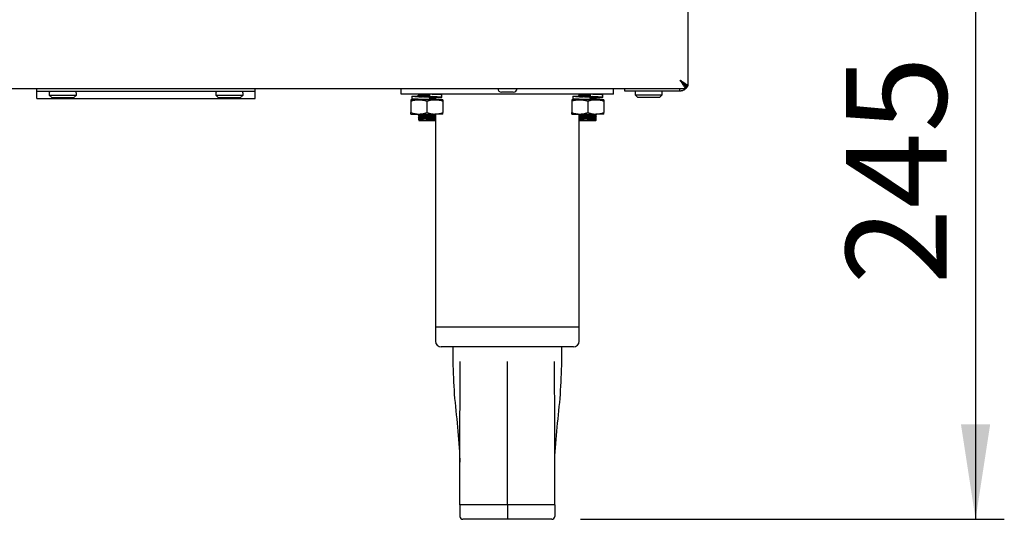
# Model space of a CAD drawing. Units: millimetres. Extents: x 5 to 415, y 5 to 292.
# Drawn here: x 107 to 141, y 56 to 74 of the extents above; entities that cross this region are included whole.
import ezdxf

# ---------------------------------------------------------------- set-up
doc = ezdxf.new("R2010")
doc.units = ezdxf.units.MM
doc.layers.add('FORMAT', color=7, linetype='Continuous')
doc.styles.add('SLDTEXTSTYLE0', font='TXT', dxfattribs={"width": 0.75})
doc.dimstyles.new('SLDDIMSTYLE0', dxfattribs={"dimtxt": 3.5, "dimasz": 3.302, "dimexe": 0, "dimexo": 0.0625, "dimgap": 0.875, "dimtad": 1, "dimlfac": 10, "dimrnd": 1e-09, "dimzin": 12, "dimdsep": 46, "dimtxsty": 'SLDTEXTSTYLE0', "dimsah": 1, "dimcen": 0.09, "dimadec": 0, "dimazin": 3, "dimtfac": 1, "dimtofl": 0, "dimtmove": 0, "dimatfit": 3, "dimfxl": 0, "dimfrac": 2, "dimtolj": 1, "dimtzin": 12, "dimarcsym": 0})

# ---------------------------------------------------------------- blocks, each defined once
blk = doc.blocks.new('_D')
at = {"layer": 'FORMAT'}
for p, q in [((124.934, 80.84), (140.934, 80.84)), ((139.934, 80.84), (139.934, 56.496)), ((126.184, 56.496), (140.934, 56.496))]:
    blk.add_line(p, q, dxfattribs=at)
for points in [[(139.934, 80.84), (139.426, 77.538), (140.442, 77.538)], [(139.934, 56.496), (140.442, 59.798), (139.426, 59.798)]]:
    blk.add_solid(points, dxfattribs=at)
at = {"layer": 'FORMAT', "insert": (135.423, 64.671), "char_height": 3.5, "attachment_point": 1, "rotation": 90, "style": 'SLDTEXTSTYLE0'}
blk.add_mtext('245', dxfattribs=at)

msp = doc.modelspace()

# ---------------------------------------------------------------- linework, layer by layer
at = {"color": 7, "linetype": 'Continuous', "lineweight": 25}
for p, q in [((129.9338, 71.5933), (129.9338, 80.6492)), ((40.0309, 71.4962), (129.8367, 71.4962)), ((107.2588, 71.3962), (107.2588, 71.4962)), ((107.2588, 71.1462), (107.2588, 71.3962)), ((114.8588, 71.3962), (107.2588, 71.3962)), ((107.6838, 71.3262), (107.6838, 71.2662)), ((108.6338, 71.2662), (108.6338, 71.3262)), ((113.4838, 71.3262), (113.4838, 71.2662)), ((114.4338, 71.2662), (114.4338, 71.3262)), ((114.8588, 71.3962), (114.8588, 71.4962)), ((114.8588, 71.1462), (114.8588, 71.3962)), ((119.9338, 71.2962), (119.9338, 71.4962)), ((127.3338, 71.2962), (119.9338, 71.2962)), ((120.5488, 71.2962), (120.5488, 71.2837)), ((120.9209, 71.2962), (120.9209, 71.2105)), ((123.8388, 71.3662), (123.4288, 71.3662)), ((126.1338, 71.2748), (126.1338, 71.2962)), ((126.1488, 71.2962), (126.1488, 71.2837)), ((126.5209, 71.2962), (126.5209, 71.2105)), ((127.3338, 71.2962), (127.3338, 71.4962)), ((127.7238, 71.4062), (127.7238, 71.4962)), ((127.8238, 71.4062), (127.7238, 71.4062)), ((129.6438, 71.4062), (127.8238, 71.4062)), ((128.0788, 71.3362), (128.0788, 71.2762)), ((129.0288, 71.2762), (129.0288, 71.3362)), ((129.6438, 71.4062), (129.6438, 71.4962)), ((129.8367, 71.4962), (129.8367, 71.5862)), ((129.9338, 71.5933), (129.8438, 71.5933)), ((107.2588, 71.1462), (114.8588, 71.1462)), ((107.6838, 71.2662), (107.7838, 71.1662)), ((107.6838, 71.2662), (108.6338, 71.2662)), ((108.5338, 71.1662), (107.7838, 71.1662)), ((108.5338, 71.1662), (108.6338, 71.2662)), ((113.4838, 71.2662), (113.5838, 71.1662)), ((113.4838, 71.2662), (114.4338, 71.2662)), ((114.3338, 71.1662), (113.5838, 71.1662)), ((114.3338, 71.1662), (114.4338, 71.2662)), ((120.5538, 71.1057), (120.2738, 71.1057)), ((120.2738, 71.0557), (120.2738, 70.6557)), ((120.3109, 71.2205), (120.3109, 71.1348)), ((120.5357, 71.21), (120.5334, 71.2106)), ((120.5488, 71.2612), (120.5488, 71.2237)), ((121.1138, 71.1057), (120.5538, 71.1057)), ((120.8338, 71.0557), (120.8338, 70.6557)), ((120.9209, 71.1915), (120.9209, 71.1057)), ((120.9212, 71.1915), (120.9209, 71.1915)), ((120.9212, 71.1057), (120.9212, 71.1915)), ((121.3938, 71.1057), (121.1138, 71.1057)), ((121.1188, 71.1337), (121.1188, 71.1712)), ((121.1188, 71.1057), (121.1188, 71.1112)), ((121.1314, 71.1799), (121.1322, 71.1806)), ((121.1314, 71.1199), (121.1322, 71.1206)), ((121.1338, 71.1713), (121.1338, 71.1222)), ((121.1338, 71.1193), (121.1338, 71.1057)), ((121.3567, 71.1872), (121.3567, 71.2729)), ((121.3938, 71.0557), (121.3938, 70.6557)), ((126.1538, 71.1057), (125.8738, 71.1057)), ((125.8738, 71.0557), (125.8738, 70.6557)), ((125.9109, 71.2205), (125.9109, 71.1348)), ((126.1357, 71.21), (126.1334, 71.2106)), ((126.1338, 71.2364), (126.1338, 71.2696)), ((126.1338, 71.1057), (126.1338, 71.1189)), ((126.1488, 71.2612), (126.1488, 71.2237)), ((126.7138, 71.1057), (126.1538, 71.1057)), ((126.4338, 71.0557), (126.4338, 70.6557)), ((126.5212, 71.1915), (126.5209, 71.1915)), ((126.5209, 71.1915), (126.5209, 71.1057)), ((126.5212, 71.1057), (126.5212, 71.1915)), ((126.9938, 71.1057), (126.7138, 71.1057)), ((126.7188, 71.1337), (126.7188, 71.1712)), ((126.7188, 71.1057), (126.7188, 71.1112)), ((126.7314, 71.1799), (126.7322, 71.1806)), ((126.7314, 71.1199), (126.7322, 71.1206)), ((126.9567, 71.1872), (126.9567, 71.2729)), ((126.9938, 71.0557), (126.9938, 70.6557)), ((128.0788, 71.2762), (128.1788, 71.1762)), ((128.0788, 71.2762), (129.0288, 71.2762)), ((128.9288, 71.1762), (128.1788, 71.1762)), ((128.9288, 71.1762), (129.0288, 71.2762)), ((120.2738, 70.6057), (120.5538, 70.6057)), ((120.5357, 70.55), (120.5334, 70.5506)), ((120.5357, 70.43), (120.5334, 70.4306)), ((120.5488, 70.6012), (120.5488, 70.5637)), ((120.5488, 70.5412), (120.5488, 70.5037)), ((120.5488, 70.4812), (120.5488, 70.4437)), ((120.5488, 70.4212), (120.5488, 70.3762)), ((120.5488, 70.3762), (120.8338, 70.3762)), ((120.5538, 70.6057), (121.1138, 70.6057)), ((120.8338, 70.3894), (120.8338, 70.3987)), ((120.8338, 70.3856), (120.8338, 70.3894)), ((120.8338, 70.3762), (120.8338, 70.3856)), ((120.8338, 70.3762), (121.1188, 70.3762)), ((121.3938, 70.6057), (121.1138, 70.6057)), ((121.1188, 70.5937), (121.1188, 70.6057)), ((121.1188, 70.5337), (121.1188, 70.5712)), ((121.1188, 70.4737), (121.1188, 70.5112)), ((121.1188, 70.4137), (121.1188, 70.4512)), ((121.1314, 70.5799), (121.1322, 70.5806)), ((121.1314, 70.4599), (121.1322, 70.4606)), ((121.1338, 70.6057), (121.1338, 70.5822)), ((121.1338, 70.5793), (121.1338, 70.5222)), ((121.1338, 70.5193), (121.1338, 70.4622)), ((121.1338, 70.4593), (121.1338, 70.4022)), ((121.1338, 70.3993), (121.1338, 63.1962)), ((125.8738, 70.6057), (126.1538, 70.6057)), ((126.1357, 70.55), (126.1334, 70.5506)), ((126.1357, 70.43), (126.1334, 70.4306)), ((126.1338, 70.5548), (126.1338, 70.6057)), ((126.1338, 70.4948), (126.1338, 70.5496)), ((126.1338, 70.4348), (126.1338, 70.4896)), ((126.1338, 63.1962), (126.1338, 70.4296)), ((126.1488, 70.6012), (126.1488, 70.5637)), ((126.1488, 70.5412), (126.1488, 70.5037)), ((126.1488, 70.4812), (126.1488, 70.4437)), ((126.1488, 70.4212), (126.1488, 70.3762)), ((126.1488, 70.3762), (126.4338, 70.3762)), ((126.1538, 70.6057), (126.7138, 70.6057)), ((126.4338, 70.3894), (126.4338, 70.3987)), ((126.4338, 70.3856), (126.4338, 70.3894)), ((126.4338, 70.3762), (126.4338, 70.3856)), ((126.4338, 70.3762), (126.7188, 70.3762)), ((126.9938, 70.6057), (126.7138, 70.6057)), ((126.7188, 70.5937), (126.7188, 70.6057)), ((126.7188, 70.5337), (126.7188, 70.5712)), ((126.7188, 70.4737), (126.7188, 70.5112)), ((126.7188, 70.4137), (126.7188, 70.4512)), ((126.7314, 70.5799), (126.7322, 70.5806)), ((126.7314, 70.4599), (126.7322, 70.4606)), ((121.1338, 63.1962), (121.1338, 62.6962)), ((121.1338, 63.1962), (123.6338, 63.1962)), ((123.6338, 63.1962), (126.1338, 63.1962)), ((126.1338, 62.6962), (126.1338, 63.1962)), ((123.6338, 62.4962), (121.3338, 62.4962)), ((121.7338, 62.4962), (121.7338, 61.9952)), ((125.9338, 62.4962), (123.6338, 62.4962)), ((125.5338, 61.9952), (125.5338, 62.4962)), ((121.9816, 58.5601), (121.9838, 58.4899)), ((125.2838, 58.4899), (125.286, 58.5601)), ((123.6338, 56.9962), (121.9838, 56.9962)), ((121.9838, 56.9962), (121.9838, 56.5962)), ((125.2838, 56.9962), (123.6338, 56.9962)), ((123.6338, 56.9962), (123.6338, 56.5962)), ((125.2838, 56.9962), (125.2838, 56.5962)), ((123.6338, 56.5962), (123.6338, 56.4962)), ((123.6338, 56.4962), (122.0838, 56.4962)), ((125.1838, 56.4962), (123.6338, 56.4962))]:
    msp.add_line(p, q, dxfattribs=at)
at = {"color": 7, "linetype": 'Continuous', "lineweight": 25, "flags": 128}
msp.add_lwpolyline([(129.6438, 71.7862), (129.6438, 71.7862)], dxfattribs=at)
at = {"color": 7, "linetype": 'Continuous', "lineweight": 25}
for centre, radius, start, end in [((107.7538, 71.3262), 0.07, 90, 180), ((108.5638, 71.3262), 0.07, 0, 90), ((113.5538, 71.3262), 0.07, 90, 180), ((114.3638, 71.3262), 0.07, 0, 90), ((123.4288, 71.4962), 0.13, 180, 270), ((123.8388, 71.4962), 0.13, 270, 0), ((128.1488, 71.3362), 0.07, 90, 180), ((128.9588, 71.3362), 0.07, 0, 90), ((121.3338, 62.6962), 0.2, 180, 270), ((125.9338, 62.6962), 0.2, 270, 0), ((122.0838, 56.5962), 0.1, 180, 270), ((125.1838, 56.5962), 0.1, 270, 0)]:
    msp.add_arc(centre, radius, start, end, dxfattribs=at)
for points, knots in [([(129.8438, 71.5933), (129.8437, 71.5938), (129.8434, 71.5953), (129.8403, 71.5988), (129.8353, 71.6035), (129.829, 71.609), (129.8209, 71.6159), (129.8113, 71.6241), (129.8006, 71.6333), (129.7886, 71.644), (129.7765, 71.6553), (129.7657, 71.6658), (129.7499, 71.6814), (129.7307, 71.7006), (129.711, 71.72), (129.6942, 71.7365), (129.6776, 71.7529), (129.6607, 71.7694), (129.6494, 71.7806), (129.6438, 71.7862)], [0, 0, 0, 0, 0.03909815, 0.11862386, 0.15914183, 0.19835325, 0.27801423, 0.31852839, 0.35970797, 0.44321252, 0.48557357, 0.5179848, 0.58314031, 0.68256676, 0.7496489, 0.81163065, 0.87385735, 0.93681056, 1, 1, 1, 1]), ([(129.9338, 71.5933), (129.9336, 71.5938), (129.9331, 71.5954), (129.9281, 71.5992), (129.9199, 71.6045), (129.9095, 71.6107), (129.896, 71.6186), (129.8798, 71.6281), (129.8619, 71.6389), (129.8417, 71.6516), (129.822, 71.6648), (129.8053, 71.6762), (129.7861, 71.6894), (129.7618, 71.706), (129.7408, 71.7203), (129.7214, 71.7335), (129.6974, 71.7497), (129.6707, 71.7678), (129.6505, 71.7816), (129.6438, 71.7862)], [0, 0, 0, 0, 0.0450087, 0.1365536, 0.1831979, 0.2282734, 0.319912, 0.3665678, 0.4125829, 0.5060238, 0.5535167, 0.5845345, 0.6468545, 0.710075, 0.7741747, 0.806361, 0.8543688, 0.9511677, 1, 1, 1, 1]), ([(129.6438, 71.7862), (129.6705, 71.7586), (129.7139, 71.7134), (129.7652, 71.6645), (129.7935, 71.6323), (129.8115, 71.6088), (129.8265, 71.5902), (129.8332, 71.5876), (129.8367, 71.5862)], [0, 0, 0, 0, 0.3055365, 0.4983842, 0.6069114, 0.7255336, 0.8561033, 1, 1, 1, 1]), ([(129.6438, 71.7862), (129.6705, 71.746), (129.7145, 71.6799), (129.766, 71.6085), (129.7938, 71.5624), (129.8117, 71.5287), (129.8266, 71.5019), (129.8332, 71.4982), (129.8367, 71.4962)], [0, 0, 0, 0, 0.2881601, 0.4737643, 0.5828957, 0.7063027, 0.8450846, 1, 1, 1, 1]), ([(120.5489, 71.2839), (120.5516, 71.2849), (120.5571, 71.2867), (120.5922, 71.2892), (120.6443, 71.2918), (120.7022, 71.2942), (120.7436, 71.2957), (120.7589, 71.2962)], [0, 0, 0, 0, 0.2205975, 0.432693, 0.6486507, 0.8705517, 1, 1, 1, 1]), ([(121.0153, 71.2919), (121.0299, 71.2925), (121.0659, 71.294), (121.0955, 71.2953), (121.1042, 71.2962), (121.1044, 71.2962)], [0, 0, 0, 0, 0.4014698, 0.9861273, 1, 1, 1, 1]), ([(126.1489, 71.2839), (126.1516, 71.2849), (126.1571, 71.2867), (126.1922, 71.2892), (126.2443, 71.2918), (126.3022, 71.2942), (126.3436, 71.2957), (126.3589, 71.2962)], [0, 0, 0, 0, 0.2205975, 0.432693, 0.6486507, 0.8705517, 1, 1, 1, 1]), ([(126.6153, 71.2919), (126.6299, 71.2925), (126.6659, 71.294), (126.6955, 71.2953), (126.7042, 71.2962), (126.7044, 71.2962)], [0, 0, 0, 0, 0.4014698, 0.9861273, 1, 1, 1, 1]), ([(129.9145, 71.5933), (129.9131, 71.5894), (129.9091, 71.5779), (129.8999, 71.5595), (129.8873, 71.5381), (129.8725, 71.5173), (129.8566, 71.4988), (129.8348, 71.4771), (129.8111, 71.4585), (129.7853, 71.4428), (129.7603, 71.4301), (129.7309, 71.4188), (129.7029, 71.412), (129.679, 71.4081), (129.6615, 71.4065), (129.6482, 71.4063), (129.6438, 71.4062)], [0, 0, 0, 0, 0.0390857, 0.1152463, 0.1920013, 0.2695684, 0.347826, 0.4109248, 0.5385245, 0.6031916, 0.6623742, 0.7700654, 0.8590859, 0.8941743, 0.9646203, 1, 1, 1, 1]), ([(129.8479, 71.5575), (129.8517, 71.5596), (129.8693, 71.5692), (129.8793, 71.5827), (129.8871, 71.5933)], [0, 0, 0, 0, 0.21454598, 1, 1, 1, 1]), ([(120.2738, 71.0557), (120.2964, 71.0629), (120.3417, 71.0772), (120.4112, 71.0929), (120.482, 71.1037), (120.5298, 71.105), (120.5538, 71.1057)], [0, 0, 0, 0, 0.2472686, 0.4953626, 0.746874, 1, 1, 1, 1]), ([(120.2738, 71.1057), (120.2738, 71.1055), (120.2738, 71.1051), (120.2738, 71.1003), (120.2738, 71.0867), (120.2738, 71.0661), (120.2738, 71.0557)], [0, 0, 0, 0, 0.1340925, 0.2684558, 0.6323976, 1, 1, 1, 1]), ([(120.9209, 71.1915), (120.8526, 71.1935), (120.7143, 71.1978), (120.523, 71.2049), (120.3794, 71.2108), (120.3043, 71.2176), (120.3116, 71.2245), (120.3928, 71.2303), (120.4971, 71.2348), (120.5488, 71.237)], [0, 0, 0, 0, 0.1428404, 0.2894182, 0.4302171, 0.5755279, 0.7208388, 0.8616376, 1, 1, 1, 1]), ([(120.9209, 71.1057), (120.8527, 71.1078), (120.7145, 71.112), (120.5222, 71.1192), (120.3823, 71.1251), (120.3104, 71.1306), (120.3185, 71.1338), (120.3208, 71.1348)], [0, 0, 0, 0, 0.2243205, 0.4545104, 0.6756247, 0.9038249, 1, 1, 1, 1]), ([(120.9212, 71.1915), (120.8702, 71.1935), (120.7669, 71.1978), (120.6198, 71.2049), (120.506, 71.2108), (120.4409, 71.2176), (120.4388, 71.2245), (120.4783, 71.2293), (120.5318, 71.2326), (120.5488, 71.2336)], [0, 0, 0, 0, 0.154008, 0.3120525, 0.4638558, 0.6205319, 0.777208, 0.9290113, 1, 1, 1, 1]), ([(120.5334, 71.2744), (120.5331, 71.2744), (120.5292, 71.2754), (120.5439, 71.2774), (120.5777, 71.2798), (120.6335, 71.2824), (120.7049, 71.2852), (120.775, 71.2876), (120.8455, 71.2897), (120.8922, 71.291), (120.9192, 71.292), (120.9211, 71.2921)], [0, 0, 0, 0, 0.0115145, 0.1629063, 0.3084647, 0.4566731, 0.6089593, 0.7593592, 0.8418777, 0.9886624, 1, 1, 1, 1]), ([(120.5334, 71.2144), (120.5331, 71.2144), (120.5292, 71.2154), (120.5439, 71.2174), (120.5777, 71.2198), (120.6335, 71.2224), (120.7049, 71.2252), (120.775, 71.2276), (120.8455, 71.2297), (120.8922, 71.231), (120.919, 71.232), (120.9209, 71.2321)], [0, 0, 0, 0, 0.0115189, 0.1629694, 0.3085842, 0.4568499, 0.6091951, 0.7596532, 0.8422037, 0.9890452, 1, 1, 1, 1]), ([(120.5357, 71.27), (120.5344, 71.2702), (120.5289, 71.2715), (120.5434, 71.2736), (120.5779, 71.276), (120.6335, 71.2787), (120.7049, 71.2815), (120.775, 71.2839), (120.8455, 71.286), (120.8923, 71.2873), (120.9192, 71.2883), (120.9212, 71.2883)], [0, 0, 0, 0, 0.0441504, 0.1905243, 0.3312582, 0.4745542, 0.6217929, 0.7672078, 0.8469912, 0.9889107, 1, 1, 1, 1]), ([(120.5332, 71.27), (120.5359, 71.2684), (120.5411, 71.2654), (120.5463, 71.2624), (120.5488, 71.2609)], [0, 0, 0, 0, 0.5210064, 1, 1, 1, 1]), ([(120.5496, 71.2612), (120.5493, 71.2613), (120.5456, 71.2623), (120.5595, 71.2643), (120.5915, 71.2667), (120.6443, 71.2693), (120.7119, 71.2721), (120.7781, 71.2745), (120.8449, 71.2766), (120.8919, 71.278), (120.92, 71.2791), (120.9245, 71.2793)], [0, 0, 0, 0, 0.0111115, 0.1600567, 0.3032613, 0.4490737, 0.598899, 0.746868, 0.8280521, 0.9724634, 1, 1, 1, 1]), ([(120.5496, 71.2012), (120.5493, 71.2013), (120.5456, 71.2023), (120.5595, 71.2043), (120.5915, 71.2067), (120.6443, 71.2093), (120.7119, 71.2121), (120.778, 71.2145), (120.8441, 71.2165), (120.8829, 71.2178), (120.9073, 71.2186)], [0, 0, 0, 0, 0.0115064, 0.1657455, 0.3140401, 0.465035, 0.6201855, 0.7734138, 0.8574833, 1, 1, 1, 1]), ([(120.5489, 71.2239), (120.5516, 71.2249), (120.5571, 71.2267), (120.5922, 71.2292), (120.6442, 71.2318), (120.7119, 71.2346), (120.7781, 71.237), (120.8449, 71.2391), (120.8907, 71.2405), (120.9176, 71.2415), (120.9209, 71.2416)], [0, 0, 0, 0, 0.1517294, 0.297611, 0.446149, 0.598775, 0.74951, 0.8322116, 0.9793225, 1, 1, 1, 1]), ([(120.5538, 71.1057), (120.5604, 71.1057), (120.579, 71.1055), (120.6221, 71.1032), (120.6836, 71.0954), (120.7585, 71.0793), (120.8084, 71.0637), (120.8338, 71.0557)], [0, 0, 0, 0, 0.0700363, 0.1964657, 0.4542971, 0.7228234, 1, 1, 1, 1]), ([(120.5572, 71.1057), (120.5584, 71.1061), (120.563, 71.1073), (120.5932, 71.1092), (120.6352, 71.1114), (120.6711, 71.1128), (120.6842, 71.1134)], [0, 0, 0, 0, 0.1246018, 0.4604625, 0.8024392, 1, 1, 1, 1]), ([(120.7214, 71.1057), (120.7431, 71.1065), (120.775, 71.1076), (120.8089, 71.1086), (120.8197, 71.1089)], [0, 0, 0, 0, 0.6835678, 1, 1, 1, 1]), ([(120.8338, 71.0557), (120.8608, 71.0642), (120.9141, 71.0809), (120.9947, 71.0973), (121.0612, 71.1049), (121.1007, 71.1055), (121.1138, 71.1057)], [0, 0, 0, 0, 0.2951614, 0.5831213, 0.8621957, 1, 1, 1, 1]), ([(121.3467, 71.1872), (121.348, 71.1885), (121.3514, 71.192), (121.2684, 71.197), (121.1203, 71.2042), (120.9868, 71.2084), (120.9209, 71.2105)], [0, 0, 0, 0, 0.1634682, 0.4372433, 0.7222553, 1, 1, 1, 1]), ([(120.9212, 71.1816), (120.9429, 71.1825), (120.9898, 71.1842), (121.0483, 71.1869), (121.0914, 71.1893), (121.1138, 71.1911), (121.1145, 71.1922), (121.1146, 71.1923)], [0, 0, 0, 0, 0.2183194, 0.4707204, 0.7133175, 0.9611805, 1, 1, 1, 1]), ([(120.9212, 71.1721), (120.9459, 71.173), (120.9972, 71.1747), (121.0603, 71.1775), (121.1069, 71.1799), (121.1327, 71.1822), (121.1324, 71.1837), (121.1322, 71.1844)], [0, 0, 0, 0, 0.2056843, 0.4270488, 0.6398168, 0.8572023, 1, 1, 1, 1]), ([(120.9212, 71.1591), (120.9429, 71.16), (120.9898, 71.1617), (121.0481, 71.1644), (121.0922, 71.1668), (121.1166, 71.1691), (121.1163, 71.1706), (121.1162, 71.1712)], [0, 0, 0, 0, 0.1941704, 0.4186526, 0.6344153, 0.8548614, 1, 1, 1, 1]), ([(120.9212, 71.1216), (120.9429, 71.1225), (120.9898, 71.1242), (121.0481, 71.1269), (121.0922, 71.1293), (121.1166, 71.1316), (121.1163, 71.1331), (121.1162, 71.1337)], [0, 0, 0, 0, 0.1941704, 0.4186526, 0.6344153, 0.8548614, 1, 1, 1, 1]), ([(120.9212, 71.1121), (120.9459, 71.113), (120.9972, 71.1147), (121.0603, 71.1175), (121.1069, 71.1199), (121.1327, 71.1222), (121.1324, 71.1237), (121.1322, 71.1244)], [0, 0, 0, 0, 0.2056843, 0.4270488, 0.6398168, 0.8572023, 1, 1, 1, 1]), ([(121.2184, 71.1881), (121.2201, 71.1891), (121.2257, 71.1923), (121.1739, 71.1971), (121.0985, 71.2017), (121.06, 71.2041)], [0, 0, 0, 0, 0.1797353, 0.581778, 1, 1, 1, 1]), ([(121.0705, 71.1057), (121.077, 71.1061), (121.099, 71.1073), (121.1163, 71.1091), (121.1162, 71.1106), (121.1162, 71.1112)], [0, 0, 0, 0, 0.2038032, 0.6839067, 1, 1, 1, 1]), ([(121.3467, 71.2729), (121.3479, 71.2742), (121.3511, 71.2777), (121.2708, 71.2828), (121.1647, 71.2874), (121.1106, 71.2898)], [0, 0, 0, 0, 0.2264915, 0.6058172, 1, 1, 1, 1]), ([(121.1138, 71.1057), (121.1204, 71.1057), (121.1488, 71.1054), (121.1991, 71.1017), (121.2644, 71.0913), (121.3294, 71.0761), (121.3723, 71.0625), (121.3938, 71.0557)], [0, 0, 0, 0, 0.0700349, 0.2997969, 0.5308206, 0.7650202, 1, 1, 1, 1]), ([(121.1344, 71.125), (121.1317, 71.1266), (121.1265, 71.1296), (121.1213, 71.1326), (121.1188, 71.134)], [0, 0, 0, 0, 0.5210064, 1, 1, 1, 1]), ([(121.1253, 71.176), (121.1348, 71.1765), (121.1833, 71.1791), (121.2015, 71.182), (121.2161, 71.1843)], [0, 0, 0, 0, 0.1961772, 1, 1, 1, 1]), ([(121.2277, 71.1754), (121.2447, 71.1761), (121.3117, 71.1789), (121.3333, 71.182), (121.3494, 71.1843)], [0, 0, 0, 0, 0.2536379, 1, 1, 1, 1]), ([(121.3938, 71.1057), (121.3938, 71.1055), (121.3938, 71.1051), (121.3938, 71.1003), (121.3938, 71.0867), (121.3938, 71.0661), (121.3938, 71.0557)], [0, 0, 0, 0, 0.1340925, 0.2684558, 0.6323976, 1, 1, 1, 1]), ([(125.8738, 71.0557), (125.8964, 71.0629), (125.9417, 71.0772), (126.0112, 71.0929), (126.082, 71.1037), (126.1298, 71.105), (126.1538, 71.1057)], [0, 0, 0, 0, 0.2472686, 0.4953626, 0.746874, 1, 1, 1, 1]), ([(125.8738, 71.1057), (125.8738, 71.1055), (125.8738, 71.1051), (125.8738, 71.1003), (125.8738, 71.0867), (125.8738, 71.0661), (125.8738, 71.0557)], [0, 0, 0, 0, 0.1340925, 0.2684558, 0.6323976, 1, 1, 1, 1]), ([(126.5209, 71.1915), (126.4526, 71.1935), (126.3143, 71.1978), (126.123, 71.2049), (125.9794, 71.2108), (125.9043, 71.2176), (125.9116, 71.2245), (125.9928, 71.2303), (126.0971, 71.2348), (126.1488, 71.237)], [0, 0, 0, 0, 0.1428404, 0.2894182, 0.4302171, 0.5755279, 0.7208388, 0.8616376, 1, 1, 1, 1]), ([(126.5209, 71.1057), (126.4527, 71.1078), (126.3145, 71.112), (126.1222, 71.1192), (125.9823, 71.1251), (125.9104, 71.1306), (125.9185, 71.1338), (125.9208, 71.1348)], [0, 0, 0, 0, 0.2243205, 0.4545104, 0.6756247, 0.9038249, 1, 1, 1, 1]), ([(126.5212, 71.1915), (126.4702, 71.1935), (126.3669, 71.1978), (126.2198, 71.2049), (126.106, 71.2108), (126.0409, 71.2176), (126.0388, 71.2245), (126.0783, 71.2293), (126.1318, 71.2326), (126.1488, 71.2336)], [0, 0, 0, 0, 0.154008, 0.3120525, 0.4638558, 0.6205319, 0.777208, 0.9290113, 1, 1, 1, 1]), ([(126.1334, 71.2744), (126.1331, 71.2744), (126.1292, 71.2754), (126.1439, 71.2774), (126.1777, 71.2798), (126.2335, 71.2824), (126.3049, 71.2852), (126.375, 71.2876), (126.4455, 71.2897), (126.4923, 71.291), (126.5193, 71.292), (126.5214, 71.2921)], [0, 0, 0, 0, 0.0115088, 0.1628256, 0.3083119, 0.4564469, 0.6086576, 0.758983, 0.8414606, 0.9881726, 1, 1, 1, 1]), ([(126.1334, 71.2144), (126.1331, 71.2144), (126.1292, 71.2154), (126.1439, 71.2174), (126.1777, 71.2198), (126.2335, 71.2224), (126.3049, 71.2252), (126.375, 71.2276), (126.4455, 71.2297), (126.4922, 71.231), (126.519, 71.232), (126.5209, 71.2321)], [0, 0, 0, 0, 0.0115189, 0.1629694, 0.3085842, 0.4568499, 0.6091951, 0.7596532, 0.8422037, 0.9890452, 1, 1, 1, 1]), ([(126.1357, 71.27), (126.1344, 71.2702), (126.1289, 71.2715), (126.1434, 71.2736), (126.1779, 71.276), (126.2335, 71.2787), (126.3049, 71.2815), (126.375, 71.2839), (126.4455, 71.286), (126.4924, 71.2873), (126.5194, 71.2883), (126.5214, 71.2884)], [0, 0, 0, 0, 0.0441297, 0.1904352, 0.3311033, 0.4743323, 0.6215021, 0.7668489, 0.8465951, 0.9884482, 1, 1, 1, 1]), ([(126.1332, 71.27), (126.1359, 71.2684), (126.1411, 71.2654), (126.1463, 71.2624), (126.1488, 71.2609)], [0, 0, 0, 0, 0.5210064, 1, 1, 1, 1]), ([(126.1496, 71.2612), (126.1493, 71.2613), (126.1456, 71.2623), (126.1595, 71.2643), (126.1915, 71.2667), (126.2443, 71.2693), (126.3119, 71.2721), (126.3781, 71.2745), (126.4449, 71.2766), (126.4919, 71.278), (126.52, 71.2791), (126.5245, 71.2793)], [0, 0, 0, 0, 0.0111115, 0.1600567, 0.3032613, 0.4490737, 0.598899, 0.746868, 0.8280521, 0.9724634, 1, 1, 1, 1]), ([(126.1496, 71.2012), (126.1493, 71.2013), (126.1456, 71.2023), (126.1595, 71.2043), (126.1915, 71.2067), (126.2443, 71.2093), (126.3119, 71.2121), (126.378, 71.2145), (126.4441, 71.2165), (126.4829, 71.2178), (126.5073, 71.2186)], [0, 0, 0, 0, 0.0115064, 0.1657455, 0.3140401, 0.465035, 0.6201855, 0.7734138, 0.8574833, 1, 1, 1, 1]), ([(126.1489, 71.2239), (126.1516, 71.2249), (126.1571, 71.2267), (126.1922, 71.2292), (126.2442, 71.2318), (126.3119, 71.2346), (126.3781, 71.237), (126.4449, 71.2391), (126.4942, 71.2406), (126.5244, 71.2418), (126.531, 71.242)], [0, 0, 0, 0, 0.1486364, 0.2915442, 0.4370543, 0.586569, 0.7342312, 0.815247, 0.959359, 1, 1, 1, 1]), ([(126.1538, 71.1057), (126.1604, 71.1057), (126.179, 71.1055), (126.2221, 71.1032), (126.2836, 71.0954), (126.3585, 71.0793), (126.4084, 71.0637), (126.4338, 71.0557)], [0, 0, 0, 0, 0.0700363, 0.1964657, 0.4542971, 0.7228234, 1, 1, 1, 1]), ([(126.1572, 71.1057), (126.1584, 71.1061), (126.163, 71.1073), (126.1932, 71.1092), (126.2352, 71.1114), (126.2711, 71.1128), (126.2842, 71.1134)], [0, 0, 0, 0, 0.1246018, 0.4604625, 0.8024392, 1, 1, 1, 1]), ([(126.3214, 71.1057), (126.3431, 71.1065), (126.375, 71.1076), (126.4089, 71.1086), (126.4197, 71.1089)], [0, 0, 0, 0, 0.6835678, 1, 1, 1, 1]), ([(126.4338, 71.0557), (126.4608, 71.0642), (126.5141, 71.0809), (126.5947, 71.0973), (126.6612, 71.1049), (126.7007, 71.1055), (126.7138, 71.1057)], [0, 0, 0, 0, 0.2951614, 0.5831213, 0.8621957, 1, 1, 1, 1]), ([(126.7154, 71.1706), (126.7233, 71.1709), (126.7925, 71.1734), (126.8859, 71.1774), (126.9638, 71.1843), (126.9565, 71.1911), (126.8708, 71.1971), (126.7197, 71.2042), (126.5866, 71.2084), (126.5209, 71.2105)], [0, 0, 0, 0, 0.0205077, 0.180565, 0.3457514, 0.5109379, 0.6709952, 0.8376219, 1, 1, 1, 1]), ([(126.5212, 71.1816), (126.5429, 71.1825), (126.5898, 71.1842), (126.6481, 71.1869), (126.6922, 71.1893), (126.7166, 71.1916), (126.7163, 71.1931), (126.7162, 71.1937)], [0, 0, 0, 0, 0.1941704, 0.4186526, 0.6344153, 0.8548614, 1, 1, 1, 1]), ([(126.5212, 71.1721), (126.5459, 71.173), (126.5972, 71.1747), (126.6603, 71.1775), (126.7069, 71.1799), (126.7327, 71.1822), (126.7324, 71.1837), (126.7322, 71.1844)], [0, 0, 0, 0, 0.2056843, 0.4270488, 0.6398168, 0.8572023, 1, 1, 1, 1]), ([(126.5212, 71.1591), (126.5429, 71.16), (126.5898, 71.1617), (126.6481, 71.1644), (126.6922, 71.1668), (126.7166, 71.1691), (126.7163, 71.1706), (126.7162, 71.1712)], [0, 0, 0, 0, 0.1941704, 0.4186526, 0.6344153, 0.8548614, 1, 1, 1, 1]), ([(126.5212, 71.1216), (126.5429, 71.1225), (126.5898, 71.1242), (126.6481, 71.1269), (126.6922, 71.1293), (126.7166, 71.1316), (126.7163, 71.1331), (126.7162, 71.1337)], [0, 0, 0, 0, 0.1941704, 0.4186526, 0.6344153, 0.8548614, 1, 1, 1, 1]), ([(126.5212, 71.1121), (126.5459, 71.113), (126.5972, 71.1147), (126.6603, 71.1175), (126.7069, 71.1199), (126.7327, 71.1222), (126.7324, 71.1237), (126.7322, 71.1244)], [0, 0, 0, 0, 0.2056843, 0.4270488, 0.6398168, 0.8572023, 1, 1, 1, 1]), ([(126.8184, 71.1881), (126.8201, 71.1891), (126.8257, 71.1923), (126.7739, 71.1971), (126.6985, 71.2017), (126.66, 71.2041)], [0, 0, 0, 0, 0.1797353, 0.581778, 1, 1, 1, 1]), ([(126.9467, 71.2729), (126.9479, 71.2742), (126.9511, 71.2777), (126.8708, 71.2828), (126.7647, 71.2874), (126.7106, 71.2898)], [0, 0, 0, 0, 0.2264915, 0.6058172, 1, 1, 1, 1]), ([(126.7138, 71.1057), (126.7204, 71.1057), (126.7488, 71.1054), (126.7991, 71.1017), (126.8644, 71.0913), (126.9294, 71.0761), (126.9723, 71.0625), (126.9938, 71.0557)], [0, 0, 0, 0, 0.0700349, 0.2997969, 0.5308206, 0.7650202, 1, 1, 1, 1]), ([(126.7344, 71.125), (126.7317, 71.1266), (126.7265, 71.1296), (126.7213, 71.1326), (126.7188, 71.134)], [0, 0, 0, 0, 0.5210064, 1, 1, 1, 1]), ([(126.7333, 71.1765), (126.74, 71.1768), (126.7853, 71.1793), (126.8019, 71.182), (126.8161, 71.1843)], [0, 0, 0, 0, 0.1469094, 1, 1, 1, 1]), ([(126.9938, 71.1057), (126.9938, 71.1055), (126.9938, 71.1051), (126.9938, 71.1003), (126.9938, 71.0867), (126.9938, 71.0661), (126.9938, 71.0557)], [0, 0, 0, 0, 0.1340925, 0.2684558, 0.6323976, 1, 1, 1, 1]), ([(120.2738, 70.6557), (120.2964, 70.6486), (120.3417, 70.6343), (120.4112, 70.6186), (120.482, 70.6078), (120.5298, 70.6064), (120.5538, 70.6057)], [0, 0, 0, 0, 0.2472686, 0.4953626, 0.746874, 1, 1, 1, 1]), ([(120.2738, 70.6057), (120.2738, 70.6059), (120.2738, 70.6063), (120.2738, 70.6112), (120.2738, 70.6247), (120.2738, 70.6454), (120.2738, 70.6557)], [0, 0, 0, 0, 0.13409245, 0.26845575, 0.63239763, 1, 1, 1, 1]), ([(120.5538, 70.6057), (120.5604, 70.6058), (120.579, 70.6059), (120.6221, 70.6082), (120.6836, 70.616), (120.7585, 70.6321), (120.8084, 70.6478), (120.8338, 70.6557)], [0, 0, 0, 0, 0.0700363, 0.1964657, 0.4542971, 0.7228234, 1, 1, 1, 1]), ([(120.8338, 70.6557), (120.8608, 70.6473), (120.9141, 70.6306), (120.9947, 70.6141), (121.0612, 70.6066), (121.1007, 70.6059), (121.1138, 70.6057)], [0, 0, 0, 0, 0.2951614, 0.5831213, 0.8621957, 1, 1, 1, 1]), ([(121.1138, 70.6057), (121.1204, 70.6058), (121.1488, 70.606), (121.1991, 70.6098), (121.2644, 70.6201), (121.3294, 70.6354), (121.3723, 70.6489), (121.3938, 70.6557)], [0, 0, 0, 0, 0.0700349, 0.2997969, 0.5308206, 0.7650202, 1, 1, 1, 1]), ([(121.3938, 70.6057), (121.3938, 70.6059), (121.3938, 70.6063), (121.3938, 70.6112), (121.3938, 70.6247), (121.3938, 70.6454), (121.3938, 70.6557)], [0, 0, 0, 0, 0.13409245, 0.26845575, 0.63239763, 1, 1, 1, 1]), ([(125.8738, 70.6557), (125.8964, 70.6486), (125.9417, 70.6343), (126.0112, 70.6186), (126.082, 70.6078), (126.1298, 70.6064), (126.1538, 70.6057)], [0, 0, 0, 0, 0.2472686, 0.4953626, 0.746874, 1, 1, 1, 1]), ([(125.8738, 70.6057), (125.8738, 70.6059), (125.8738, 70.6063), (125.8738, 70.6112), (125.8738, 70.6247), (125.8738, 70.6454), (125.8738, 70.6557)], [0, 0, 0, 0, 0.13409245, 0.26845575, 0.63239763, 1, 1, 1, 1]), ([(126.1538, 70.6057), (126.1604, 70.6058), (126.179, 70.6059), (126.2221, 70.6082), (126.2836, 70.616), (126.3585, 70.6321), (126.4084, 70.6478), (126.4338, 70.6557)], [0, 0, 0, 0, 0.0700363, 0.1964657, 0.4542971, 0.7228234, 1, 1, 1, 1]), ([(126.4338, 70.6557), (126.4608, 70.6473), (126.5141, 70.6306), (126.5947, 70.6141), (126.6612, 70.6066), (126.7007, 70.6059), (126.7138, 70.6057)], [0, 0, 0, 0, 0.2951614, 0.5831213, 0.8621957, 1, 1, 1, 1]), ([(126.7138, 70.6057), (126.7204, 70.6058), (126.7488, 70.606), (126.7991, 70.6098), (126.8644, 70.6201), (126.9294, 70.6354), (126.9723, 70.6489), (126.9938, 70.6557)], [0, 0, 0, 0, 0.0700349, 0.2997969, 0.5308206, 0.7650202, 1, 1, 1, 1]), ([(126.9938, 70.6057), (126.9938, 70.6059), (126.9938, 70.6063), (126.9938, 70.6112), (126.9938, 70.6247), (126.9938, 70.6454), (126.9938, 70.6557)], [0, 0, 0, 0, 0.13409245, 0.26845575, 0.63239763, 1, 1, 1, 1]), ([(120.5334, 70.5544), (120.5331, 70.5544), (120.5292, 70.5554), (120.5439, 70.5574), (120.5777, 70.5598), (120.6335, 70.5624), (120.7049, 70.5652), (120.7748, 70.5676), (120.8458, 70.5697), (120.9173, 70.5719), (120.9952, 70.5747), (121.0604, 70.5775), (121.1069, 70.5799), (121.1327, 70.5822), (121.1324, 70.5837), (121.1322, 70.5844)], [0, 0, 0, 0, 0.00684054, 0.09677975, 0.18325341, 0.27130138, 0.36177189, 0.45112181, 0.5001446, 0.58734676, 0.67761851, 0.76746165, 0.85381583, 0.94204403, 1, 1, 1, 1]), ([(120.5334, 70.4944), (120.5331, 70.4944), (120.5292, 70.4954), (120.5439, 70.4974), (120.5777, 70.4998), (120.6335, 70.5024), (120.7049, 70.5052), (120.7748, 70.5076), (120.8458, 70.5097), (120.9173, 70.5119), (120.9952, 70.5147), (121.0604, 70.5175), (121.1069, 70.5199), (121.1327, 70.5222), (121.1324, 70.5237), (121.1322, 70.5244)], [0, 0, 0, 0, 0.0068405, 0.0967798, 0.1832534, 0.2713014, 0.3617719, 0.4511218, 0.5001446, 0.5873468, 0.6776185, 0.7674616, 0.8538158, 0.942044, 1, 1, 1, 1]), ([(120.5334, 70.4344), (120.5331, 70.4344), (120.5292, 70.4354), (120.5439, 70.4374), (120.5777, 70.4398), (120.6335, 70.4424), (120.7049, 70.4452), (120.7748, 70.4476), (120.8458, 70.4497), (120.9173, 70.4519), (120.9952, 70.4547), (121.0604, 70.4575), (121.1069, 70.4599), (121.1327, 70.4622), (121.1324, 70.4637), (121.1322, 70.4644)], [0, 0, 0, 0, 0.0068405, 0.0967798, 0.1832534, 0.2713014, 0.3617719, 0.4511218, 0.5001446, 0.5873468, 0.6776185, 0.7674616, 0.8538158, 0.942044, 1, 1, 1, 1]), ([(120.5357, 70.49), (120.5344, 70.4902), (120.5289, 70.4915), (120.5434, 70.4936), (120.5779, 70.496), (120.6335, 70.4987), (120.7049, 70.5015), (120.7748, 70.5039), (120.8458, 70.5059), (120.9173, 70.5081), (120.9952, 70.5109), (121.0604, 70.5137), (121.1069, 70.5161), (121.1327, 70.5185), (121.1324, 70.52), (121.1322, 70.5206)], [0, 0, 0, 0, 0.0265853, 0.1147247, 0.199468, 0.2857541, 0.3744142, 0.4619762, 0.510018, 0.5954752, 0.6839405, 0.7719858, 0.856612, 0.9430747, 1, 1, 1, 1]), ([(120.5332, 70.55), (120.5359, 70.5484), (120.5411, 70.5454), (120.5463, 70.5424), (120.5488, 70.5409)], [0, 0, 0, 0, 0.5210064, 1, 1, 1, 1]), ([(120.5332, 70.49), (120.5359, 70.4884), (120.5411, 70.4854), (120.5463, 70.4824), (120.5488, 70.4809)], [0, 0, 0, 0, 0.52100644, 1, 1, 1, 1]), ([(120.5332, 70.43), (120.5359, 70.4284), (120.5411, 70.4254), (120.5463, 70.4224), (120.5488, 70.4209)], [0, 0, 0, 0, 0.5210064, 1, 1, 1, 1]), ([(120.5496, 70.6012), (120.5493, 70.6013), (120.5456, 70.6023), (120.5555, 70.6039), (120.5748, 70.6052), (120.582, 70.6057)], [0, 0, 0, 0, 0.044854, 0.6461054, 1, 1, 1, 1]), ([(120.5496, 70.5412), (120.5493, 70.5413), (120.5456, 70.5423), (120.5595, 70.5443), (120.5915, 70.5467), (120.6443, 70.5493), (120.7119, 70.5521), (120.778, 70.5545), (120.8451, 70.5566), (120.9128, 70.5587), (120.9865, 70.5616), (121.0482, 70.5644), (121.0921, 70.5668), (121.1166, 70.5691), (121.1163, 70.5706), (121.1162, 70.5712)], [0, 0, 0, 0, 0.0067096, 0.096649, 0.1831221, 0.2711699, 0.3616408, 0.4509908, 0.5000132, 0.5872149, 0.677487, 0.7673303, 0.8536839, 0.9419119, 1, 1, 1, 1]), ([(120.5496, 70.4812), (120.5493, 70.4813), (120.5456, 70.4823), (120.5595, 70.4843), (120.5915, 70.4867), (120.6443, 70.4893), (120.7119, 70.4921), (120.778, 70.4945), (120.8451, 70.4966), (120.9128, 70.4987), (120.9865, 70.5016), (121.0482, 70.5044), (121.0921, 70.5068), (121.1166, 70.5091), (121.1163, 70.5106), (121.1162, 70.5112)], [0, 0, 0, 0, 0.0067096, 0.096649, 0.1831221, 0.2711699, 0.3616408, 0.4509908, 0.5000132, 0.5872149, 0.677487, 0.7673303, 0.8536839, 0.9419119, 1, 1, 1, 1]), ([(120.5496, 70.4212), (120.5493, 70.4213), (120.5456, 70.4223), (120.5595, 70.4243), (120.5915, 70.4267), (120.6443, 70.4293), (120.7119, 70.4321), (120.778, 70.4345), (120.8451, 70.4366), (120.9128, 70.4387), (120.9865, 70.4416), (121.0482, 70.4444), (121.0921, 70.4468), (121.1166, 70.4491), (121.1163, 70.4506), (121.1162, 70.4512)], [0, 0, 0, 0, 0.0067096, 0.096649, 0.1831221, 0.2711699, 0.3616408, 0.4509908, 0.5000132, 0.5872149, 0.677487, 0.7673303, 0.8536839, 0.9419119, 1, 1, 1, 1]), ([(120.5489, 70.5639), (120.5516, 70.5649), (120.5571, 70.5667), (120.5922, 70.5692), (120.6442, 70.5718), (120.7119, 70.5746), (120.778, 70.577), (120.8451, 70.5791), (120.9128, 70.5812), (120.9865, 70.5841), (121.0482, 70.5869), (121.0921, 70.5893), (121.1166, 70.5916), (121.1163, 70.5931), (121.1162, 70.5937)], [0, 0, 0, 0, 0.090547, 0.1776042, 0.2662467, 0.3573287, 0.4472823, 0.4966358, 0.5844266, 0.6753084, 0.7657587, 0.8526956, 0.9415196, 1, 1, 1, 1]), ([(120.5489, 70.5039), (120.5516, 70.5049), (120.5571, 70.5067), (120.5922, 70.5092), (120.6442, 70.5118), (120.7119, 70.5146), (120.778, 70.517), (120.8451, 70.5191), (120.9128, 70.5212), (120.9865, 70.5241), (121.0482, 70.5269), (121.0921, 70.5293), (121.1166, 70.5316), (121.1163, 70.5331), (121.1162, 70.5337)], [0, 0, 0, 0, 0.090547, 0.1776042, 0.2662467, 0.3573287, 0.4472823, 0.4966358, 0.5844266, 0.6753084, 0.7657587, 0.8526956, 0.9415196, 1, 1, 1, 1]), ([(120.5489, 70.4439), (120.5516, 70.4449), (120.5571, 70.4467), (120.5922, 70.4492), (120.6442, 70.4518), (120.7119, 70.4546), (120.778, 70.457), (120.8451, 70.4591), (120.9128, 70.4612), (120.9865, 70.4641), (121.0482, 70.4669), (121.0921, 70.4693), (121.1166, 70.4716), (121.1163, 70.4731), (121.1162, 70.4737)], [0, 0, 0, 0, 0.090547, 0.1776042, 0.2662467, 0.3573287, 0.4472823, 0.4966358, 0.5844266, 0.6753084, 0.7657587, 0.8526956, 0.9415196, 1, 1, 1, 1]), ([(120.8338, 70.3987), (120.8598, 70.3996), (120.9128, 70.4012), (120.9865, 70.4041), (121.0482, 70.4069), (121.0921, 70.4093), (121.1166, 70.4116), (121.1163, 70.4131), (121.1162, 70.4137)], [0, 0, 0, 0, 0.1744081, 0.354957, 0.5346484, 0.7073601, 0.8838208, 1, 1, 1, 1]), ([(120.8338, 70.3894), (120.8613, 70.3902), (120.9173, 70.3919), (120.9952, 70.3947), (121.0604, 70.3975), (121.1069, 70.3999), (121.1327, 70.4022), (121.1324, 70.4037), (121.1322, 70.4044)], [0, 0, 0, 0, 0.1744548, 0.3550505, 0.5347888, 0.7075471, 0.8840545, 1, 1, 1, 1]), ([(120.8338, 70.3856), (120.8613, 70.3864), (120.9173, 70.3881), (120.9952, 70.3909), (121.0604, 70.3937), (121.1069, 70.3961), (121.1327, 70.3985), (121.1324, 70.4), (121.1322, 70.4006)], [0, 0, 0, 0, 0.1744088, 0.354957, 0.5346479, 0.7073607, 0.8838217, 1, 1, 1, 1]), ([(120.8338, 70.3762), (120.8598, 70.3771), (120.9128, 70.3787), (120.9865, 70.3816), (121.0482, 70.3844), (121.0921, 70.3868), (121.1166, 70.3891), (121.1163, 70.3906), (121.1162, 70.3912)], [0, 0, 0, 0, 0.17440807, 0.35495699, 0.53464843, 0.70736013, 0.88382083, 1, 1, 1, 1]), ([(121.1344, 70.585), (121.1317, 70.5866), (121.1265, 70.5896), (121.1213, 70.5926), (121.1188, 70.594)], [0, 0, 0, 0, 0.5210064, 1, 1, 1, 1]), ([(121.1344, 70.525), (121.1317, 70.5266), (121.1265, 70.5296), (121.1213, 70.5326), (121.1188, 70.534)], [0, 0, 0, 0, 0.5210064, 1, 1, 1, 1]), ([(121.1344, 70.465), (121.1317, 70.4666), (121.1265, 70.4696), (121.1213, 70.4726), (121.1188, 70.474)], [0, 0, 0, 0, 0.5210064, 1, 1, 1, 1]), ([(121.1344, 70.405), (121.1317, 70.4066), (121.1265, 70.4096), (121.1213, 70.4126), (121.1188, 70.414)], [0, 0, 0, 0, 0.5210064, 1, 1, 1, 1]), ([(126.1334, 70.5544), (126.1331, 70.5544), (126.1292, 70.5554), (126.1439, 70.5574), (126.1777, 70.5598), (126.2335, 70.5624), (126.3049, 70.5652), (126.3748, 70.5676), (126.4458, 70.5697), (126.5173, 70.5719), (126.5952, 70.5747), (126.6604, 70.5775), (126.7069, 70.5799), (126.7327, 70.5822), (126.7324, 70.5837), (126.7322, 70.5844)], [0, 0, 0, 0, 0.00684054, 0.09677975, 0.18325341, 0.27130138, 0.36177189, 0.45112181, 0.5001446, 0.58734676, 0.67761851, 0.76746165, 0.85381583, 0.94204403, 1, 1, 1, 1]), ([(126.1334, 70.4944), (126.1331, 70.4944), (126.1292, 70.4954), (126.1439, 70.4974), (126.1777, 70.4998), (126.2335, 70.5024), (126.3049, 70.5052), (126.3748, 70.5076), (126.4458, 70.5097), (126.5173, 70.5119), (126.5952, 70.5147), (126.6604, 70.5175), (126.7069, 70.5199), (126.7327, 70.5222), (126.7324, 70.5237), (126.7322, 70.5244)], [0, 0, 0, 0, 0.0068405, 0.0967798, 0.1832534, 0.2713014, 0.3617719, 0.4511218, 0.5001446, 0.5873468, 0.6776185, 0.7674616, 0.8538158, 0.942044, 1, 1, 1, 1]), ([(126.1334, 70.4344), (126.1331, 70.4344), (126.1292, 70.4354), (126.1439, 70.4374), (126.1777, 70.4398), (126.2335, 70.4424), (126.3049, 70.4452), (126.3748, 70.4476), (126.4458, 70.4497), (126.5173, 70.4519), (126.5952, 70.4547), (126.6604, 70.4575), (126.7069, 70.4599), (126.7327, 70.4622), (126.7324, 70.4637), (126.7322, 70.4644)], [0, 0, 0, 0, 0.0068405, 0.0967798, 0.1832534, 0.2713014, 0.3617719, 0.4511218, 0.5001446, 0.5873468, 0.6776185, 0.7674616, 0.8538158, 0.942044, 1, 1, 1, 1]), ([(126.1357, 70.49), (126.1344, 70.4902), (126.1289, 70.4915), (126.1434, 70.4936), (126.1779, 70.496), (126.2335, 70.4987), (126.3049, 70.5015), (126.3748, 70.5039), (126.4458, 70.5059), (126.5173, 70.5081), (126.5952, 70.5109), (126.6604, 70.5137), (126.7069, 70.5161), (126.7327, 70.5185), (126.7324, 70.52), (126.7322, 70.5206)], [0, 0, 0, 0, 0.0265853, 0.1147247, 0.199468, 0.2857541, 0.3744142, 0.4619762, 0.510018, 0.5954752, 0.6839405, 0.7719858, 0.856612, 0.9430747, 1, 1, 1, 1]), ([(126.1332, 70.55), (126.1359, 70.5484), (126.1411, 70.5454), (126.1463, 70.5424), (126.1488, 70.5409)], [0, 0, 0, 0, 0.5210064, 1, 1, 1, 1]), ([(126.1332, 70.49), (126.1359, 70.4884), (126.1411, 70.4854), (126.1463, 70.4824), (126.1488, 70.4809)], [0, 0, 0, 0, 0.52100644, 1, 1, 1, 1]), ([(126.1332, 70.43), (126.1359, 70.4284), (126.1411, 70.4254), (126.1463, 70.4224), (126.1488, 70.4209)], [0, 0, 0, 0, 0.5210064, 1, 1, 1, 1]), ([(126.1496, 70.5412), (126.1493, 70.5413), (126.1456, 70.5423), (126.1595, 70.5443), (126.1915, 70.5467), (126.2443, 70.5493), (126.3119, 70.5521), (126.378, 70.5545), (126.4451, 70.5566), (126.5128, 70.5587), (126.5865, 70.5616), (126.6482, 70.5644), (126.6921, 70.5668), (126.7166, 70.5691), (126.7163, 70.5706), (126.7162, 70.5712)], [0, 0, 0, 0, 0.0067096, 0.096649, 0.1831221, 0.2711699, 0.3616408, 0.4509908, 0.5000132, 0.5872149, 0.677487, 0.7673303, 0.8536839, 0.9419119, 1, 1, 1, 1]), ([(126.1496, 70.4812), (126.1493, 70.4813), (126.1456, 70.4823), (126.1595, 70.4843), (126.1915, 70.4867), (126.2443, 70.4893), (126.3119, 70.4921), (126.378, 70.4945), (126.4451, 70.4966), (126.5128, 70.4987), (126.5865, 70.5016), (126.6482, 70.5044), (126.6921, 70.5068), (126.7166, 70.5091), (126.7163, 70.5106), (126.7162, 70.5112)], [0, 0, 0, 0, 0.0067096, 0.096649, 0.1831221, 0.2711699, 0.3616408, 0.4509908, 0.5000132, 0.5872149, 0.677487, 0.7673303, 0.8536839, 0.9419119, 1, 1, 1, 1]), ([(126.1496, 70.4212), (126.1493, 70.4213), (126.1456, 70.4223), (126.1595, 70.4243), (126.1915, 70.4267), (126.2443, 70.4293), (126.3119, 70.4321), (126.378, 70.4345), (126.4451, 70.4366), (126.5128, 70.4387), (126.5865, 70.4416), (126.6482, 70.4444), (126.6921, 70.4468), (126.7166, 70.4491), (126.7163, 70.4506), (126.7162, 70.4512)], [0, 0, 0, 0, 0.0067096, 0.096649, 0.1831221, 0.2711699, 0.3616408, 0.4509908, 0.5000132, 0.5872149, 0.677487, 0.7673303, 0.8536839, 0.9419119, 1, 1, 1, 1]), ([(126.1489, 70.5639), (126.1516, 70.5649), (126.1571, 70.5667), (126.1922, 70.5692), (126.2442, 70.5718), (126.3119, 70.5746), (126.378, 70.577), (126.4451, 70.5791), (126.5128, 70.5812), (126.5865, 70.5841), (126.6482, 70.5869), (126.6921, 70.5893), (126.7166, 70.5916), (126.7163, 70.5931), (126.7162, 70.5937)], [0, 0, 0, 0, 0.090547, 0.1776042, 0.2662467, 0.3573287, 0.4472823, 0.4966358, 0.5844266, 0.6753084, 0.7657587, 0.8526956, 0.9415196, 1, 1, 1, 1]), ([(126.1489, 70.5039), (126.1516, 70.5049), (126.1571, 70.5067), (126.1922, 70.5092), (126.2442, 70.5118), (126.3119, 70.5146), (126.378, 70.517), (126.4451, 70.5191), (126.5128, 70.5212), (126.5865, 70.5241), (126.6482, 70.5269), (126.6921, 70.5293), (126.7166, 70.5316), (126.7163, 70.5331), (126.7162, 70.5337)], [0, 0, 0, 0, 0.090547, 0.1776042, 0.2662467, 0.3573287, 0.4472823, 0.4966358, 0.5844266, 0.6753084, 0.7657587, 0.8526956, 0.9415196, 1, 1, 1, 1]), ([(126.1489, 70.4439), (126.1516, 70.4449), (126.1571, 70.4467), (126.1922, 70.4492), (126.2442, 70.4518), (126.3119, 70.4546), (126.378, 70.457), (126.4451, 70.4591), (126.5128, 70.4612), (126.5865, 70.4641), (126.6482, 70.4669), (126.6921, 70.4693), (126.7166, 70.4716), (126.7163, 70.4731), (126.7162, 70.4737)], [0, 0, 0, 0, 0.090547, 0.1776042, 0.2662467, 0.3573287, 0.4472823, 0.4966358, 0.5844266, 0.6753084, 0.7657587, 0.8526956, 0.9415196, 1, 1, 1, 1]), ([(126.4338, 70.3987), (126.4598, 70.3996), (126.5128, 70.4012), (126.5865, 70.4041), (126.6482, 70.4069), (126.6921, 70.4093), (126.7166, 70.4116), (126.7163, 70.4131), (126.7162, 70.4137)], [0, 0, 0, 0, 0.1744081, 0.354957, 0.5346484, 0.7073601, 0.8838208, 1, 1, 1, 1]), ([(126.4338, 70.3894), (126.4613, 70.3902), (126.5173, 70.3919), (126.5952, 70.3947), (126.6604, 70.3975), (126.7069, 70.3999), (126.7327, 70.4022), (126.7324, 70.4037), (126.7322, 70.4044)], [0, 0, 0, 0, 0.1744548, 0.3550505, 0.5347888, 0.7075471, 0.8840545, 1, 1, 1, 1]), ([(126.4338, 70.3856), (126.4613, 70.3864), (126.5173, 70.3881), (126.5952, 70.3909), (126.6604, 70.3937), (126.7069, 70.3961), (126.7327, 70.3985), (126.7324, 70.4), (126.7322, 70.4006)], [0, 0, 0, 0, 0.1744088, 0.354957, 0.5346479, 0.7073607, 0.8838217, 1, 1, 1, 1]), ([(126.4338, 70.3762), (126.4598, 70.3771), (126.5128, 70.3787), (126.5865, 70.3816), (126.6482, 70.3844), (126.6921, 70.3868), (126.7166, 70.3891), (126.7163, 70.3906), (126.7162, 70.3912)], [0, 0, 0, 0, 0.17440807, 0.35495699, 0.53464843, 0.70736013, 0.88382083, 1, 1, 1, 1]), ([(126.7344, 70.585), (126.7317, 70.5866), (126.7265, 70.5896), (126.7213, 70.5926), (126.7188, 70.594)], [0, 0, 0, 0, 0.5210064, 1, 1, 1, 1]), ([(126.7344, 70.525), (126.7317, 70.5266), (126.7265, 70.5296), (126.7213, 70.5326), (126.7188, 70.534)], [0, 0, 0, 0, 0.5210064, 1, 1, 1, 1]), ([(126.7344, 70.465), (126.7317, 70.4666), (126.7265, 70.4696), (126.7213, 70.4726), (126.7188, 70.474)], [0, 0, 0, 0, 0.5210064, 1, 1, 1, 1]), ([(126.7344, 70.405), (126.7317, 70.4066), (126.7265, 70.4096), (126.7213, 70.4126), (126.7188, 70.414)], [0, 0, 0, 0, 0.5210064, 1, 1, 1, 1]), ([(121.7338, 61.9962), (121.7462, 61.6141), (121.7711, 60.8485), (121.9086, 59.7073), (121.9573, 58.9423), (121.9816, 58.5601)], [0, 0, 0, 0, 0.3327108, 0.6665858, 1, 1, 1, 1]), ([(121.9838, 56.9962), (121.9839, 57.93), (121.9842, 59.5967), (121.9871, 61.2633), (121.9884, 61.9962)], [0, 0, 0, 0, 0.5602593, 1, 1, 1, 1]), ([(123.6338, 56.9962), (123.6338, 57.93), (123.6338, 59.5967), (123.6338, 61.2633), (123.6338, 61.9962)], [0, 0, 0, 0, 0.5602593, 1, 1, 1, 1]), ([(125.2838, 56.9962), (125.2837, 57.93), (125.2834, 59.5967), (125.2805, 61.2633), (125.2792, 61.9962)], [0, 0, 0, 0, 0.5602593, 1, 1, 1, 1]), ([(125.2832, 58.2969), (125.2837, 58.3846), (125.2861, 58.8554), (125.3664, 59.707), (125.4947, 60.8486), (125.5208, 61.6141), (125.5338, 61.9962)], [0, 0, 0, 0, 0.07097148, 0.38072275, 0.69090217, 1, 1, 1, 1])]:
    msp.add_open_spline(points, degree=3, knots=knots, dxfattribs=at)

# ---------------------------------------------------------------- dimensions: what is measured, and where the dimension line sits
at = {"layer": 'FORMAT'}
dim = msp.add_linear_dim(base=(139.9343, 56.4962), p1=(123.9338, 80.8404), p2=(125.1838, 56.4962), angle=90, dimstyle='SLDDIMSTYLE0', dxfattribs=at)
dim.commit()
dim.dimension.update_dxf_attribs({"geometry": '_D', "text_midpoint": (139.9343, 68.5502), "dimtype": 160})

doc.saveas('drawing.dxf')
